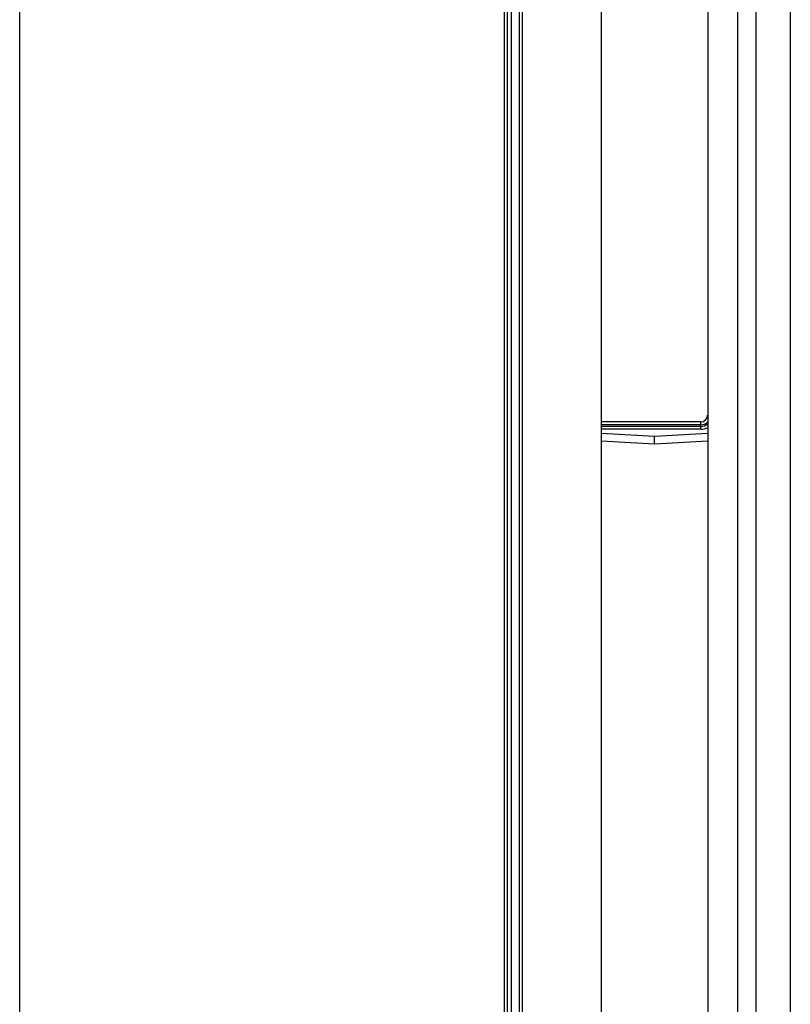
# Model space of a CAD drawing. Extents: x 3316 to 7223, y 5188 to 14950.
# Drawn here: x 6734 to 6813, y 12431 to 12533 of the extents above; entities that cross this region are included whole.
import ezdxf

# ---------------------------------------------------------------- set-up
doc = ezdxf.new("R2010")
doc.units = 0
doc.header["$LTSCALE"] = 20
doc.header["$MEASUREMENT"] = 0
doc.layers.get('0').update_dxf_attribs({"linetype": 'CONTINUOUS'})

msp = doc.modelspace()

# ---------------------------------------------------------------- linework, layer by layer
for p, q in [((6733.55, 13081.89), (6733.55, 12329.5)), ((6783.63, 12329.5), (6783.63, 13081.89)), ((6813.13, 12973.41), (6813.13, 12412.63)), ((6783.63, 12393), (6783.63, 12732.11)), ((6783.93, 12393.21), (6783.93, 12731.63)), ((6784.33, 12393.49), (6784.33, 12730.98)), ((6785.14, 12729.69), (6785.13, 12394.05)), ((6785.44, 12729.21), (6785.43, 12394.26)), ((6809.6, 12411.18), (6809.6, 12723.01)), ((6807.71, 12409.86), (6807.71, 12720.77)), ((6793.6, 12719.04), (6793.6, 12399.98)), ((6804.62, 12718.69), (6804.61, 12407.69)), ((6803.89, 12491.26), (6793.6, 12491.26)), ((6803.89, 12490.96), (6793.6, 12490.96)), ((6803.89, 12490.49), (6803.89, 12491.26)), ((6803.89, 12490.79), (6793.6, 12490.79)), ((6803.89, 12490.49), (6793.6, 12490.49)), ((6799.11, 12489.76), (6793.6, 12490.05)), ((6804.61, 12490.05), (6799.11, 12489.76)), ((6799.11, 12488.96), (6793.6, 12489.25)), ((6799.11, 12488.96), (6799.11, 12489.76)), ((6804.61, 12489.25), (6799.11, 12488.96))]:
    msp.add_line(p, q)
for radius, end in [(0.706, 359.9993), (1.01, 316.2057), (1.17, 308.3417), (1.47, 299.5741)]:
    msp.add_arc((6803.89, 12491.96), radius, 269.9993, end)

doc.saveas('drawing.dxf')
